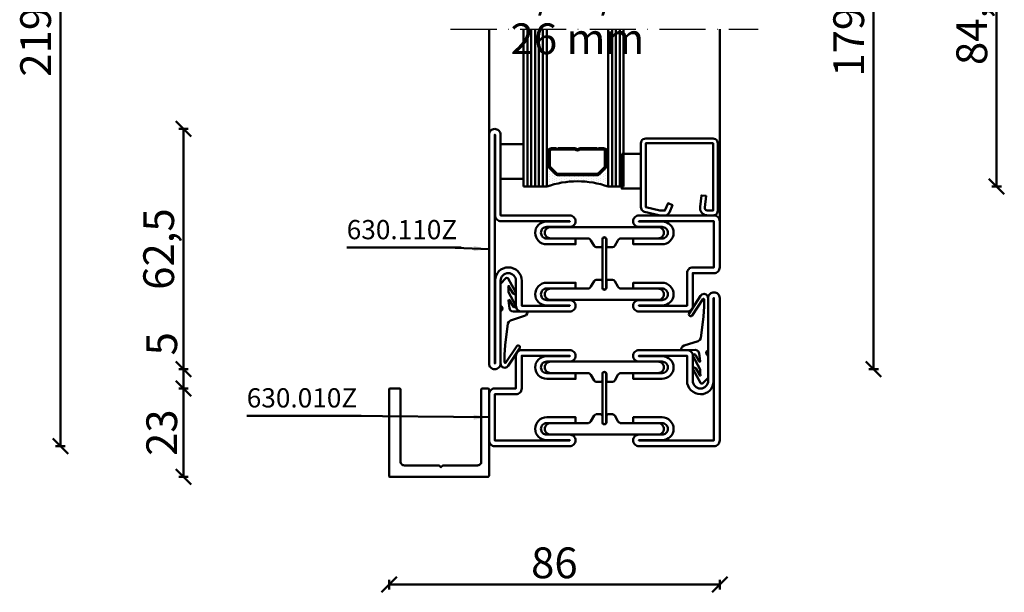
# Model space of a CAD drawing. Units: millimetres. Extents: x -6 to 41394, y -379 to 296.
# Drawn here: x 4293 to 4549, y -38 to 111 of the extents above; entities that cross this region are included whole.
import ezdxf

# ---------------------------------------------------------------- set-up
doc = ezdxf.new("R2010")
doc.units = ezdxf.units.MM
doc.header["$PDMODE"] = 35
doc.linetypes.add('ACAD_ISO10W100', pattern=[18, 12, -3, 0, -3])
for name, color, linetype, lineweight in [('0S-Alu-Kontur', 7, 'Continuous', 50), ('0S-Beschriftung', 52, 'Continuous', 35), ('0S-EPDM-Kontur', 22, 'Continuous', 50), ('0S-Glas-Kontur', 4, 'Continuous', 50), ('0S-Konst1', 7, 'Continuous', 50), ('0S-KS-Kontur', 254, 'Continuous', 50), ('0S-Mittellinie', 1, 'ACAD_ISO10W100', 25), ('0S-Sichtkanten', 254, 'Continuous', 50), ('0S-Spacer-Kontur', 7, 'Continuous', 50), ('0S-Stahl-Kontur', 62, 'Continuous', 50), ('DIM', 12, 'Continuous', 30)]:
    doc.layers.add(name, color=color, linetype=linetype, lineweight=lineweight)
doc.styles.add('1_1fett', font='txt', dxfattribs={"height": 3})
doc.styles.add('BEMSTIL1', font='isocpeur.ttf')
doc.dimstyles.new('S-Skal-1', dxfattribs={"dimtxt": 4, "dimasz": 4, "dimexe": 1.25, "dimexo": 0.625, "dimtad": 1, "dimdec": 1, "dimtxsty": 'BEMSTIL1', "dimblk": 'OBLIQUE', "dimcen": 0, "dimclrd": 4, "dimclre": 4, "dimclrt": 7, "dimadec": 1, "dimazin": 0, "dimtfac": 1, "dimtdec": 1, "dimtofl": 0, "dimtmove": 0, "dimatfit": 3, "dimfxl": 1.25, "dimarcsym": 0})

# ---------------------------------------------------------------- blocks, each defined once
blk = doc.blocks.new('_Oblique')
at = {"color": 0, "linetype": 'ByBlock', "lineweight": -2}
blk.add_line((-0.5, -0.5), (0.5, 0.5), dxfattribs=at)
blk = doc.blocks.new('*D689')
at = {"layer": 'Defpoints', "color": 0, "transparency": 16777216}
for p in [(4475.3117, 199.4), (4515.3117, 199.4), (4475.3117, 20)]:
    blk.add_point(p, dxfattribs=at)
at = {"layer": 'DIM', "color": 4, "lineweight": -2, "transparency": 16777216}
for p, q in [((4514.0617, 199.4), (4516.5617, 199.4)), ((4515.3117, 20), (4515.3117, 199.4)), ((4514.0617, 20), (4516.5617, 20))]:
    blk.add_line(p, q, dxfattribs=at)
at = {"layer": 'DIM', "color": 4, "lineweight": -2, "transparency": 16777216, "xscale": 4, "yscale": 4, "zscale": 4}
for p, rotation in [((4515.3117, 199.4), 90), ((4515.3117, 20), 270)]:
    blk.add_blockref('_Oblique', p, dxfattribs=dict(at, rotation=rotation))
at = {"layer": 'DIM', "color": 7, "transparency": 16777216, "insert": (4509.8867, 109.7), "char_height": 8, "attachment_point": 5, "rotation": 90, "style": 'BEMSTIL1'}
blk.add_mtext('{179,4}', dxfattribs=at)
blk = doc.blocks.new('*D690')
at = {"layer": 'Defpoints', "color": 0, "transparency": 16777216}
for p in [(4475.3117, 151.9), (4547.3117, 151.9), (4475.3117, 67.5)]:
    blk.add_point(p, dxfattribs=at)
at = {"layer": 'DIM', "color": 4, "lineweight": -2, "transparency": 16777216}
for p, q in [((4546.0617, 151.9), (4548.5617, 151.9)), ((4547.3117, 67.5), (4547.3117, 151.9)), ((4546.0617, 67.5), (4548.5617, 67.5))]:
    blk.add_line(p, q, dxfattribs=at)
at = {"layer": 'DIM', "color": 4, "lineweight": -2, "transparency": 16777216, "xscale": 4, "yscale": 4, "zscale": 4}
for p, rotation in [((4547.3117, 151.9), 90), ((4547.3117, 67.5), 270)]:
    blk.add_blockref('_Oblique', p, dxfattribs=dict(at, rotation=rotation))
at = {"layer": 'DIM', "color": 7, "transparency": 16777216, "insert": (4541.8867, 109.7), "char_height": 8, "attachment_point": 5, "rotation": 90, "style": 'BEMSTIL1'}
blk.add_mtext('{84,4}', dxfattribs=at)
blk = doc.blocks.new('*D691')
at = {"layer": 'Defpoints', "color": 0, "transparency": 16777216}
for p in [(4335.8717, 15), (4389.3117, 15), (4389.3117, -8)]:
    blk.add_point(p, dxfattribs=at)
at = {"layer": 'DIM', "color": 4, "lineweight": -2, "transparency": 16777216}
for p, q in [((4337.1217, 15), (4334.6217, 15)), ((4335.8717, -8), (4335.8717, 15)), ((4337.1217, -8), (4334.6217, -8))]:
    blk.add_line(p, q, dxfattribs=at)
at = {"layer": 'DIM', "color": 4, "lineweight": -2, "transparency": 16777216, "xscale": 4, "yscale": 4, "zscale": 4}
for p, rotation in [((4335.8717, 15), 90), ((4335.8717, -8), 270)]:
    blk.add_blockref('_Oblique', p, dxfattribs=dict(at, rotation=rotation))
at = {"layer": 'DIM', "color": 7, "transparency": 16777216, "insert": (4331.2467, 3.5), "char_height": 8, "attachment_point": 5, "rotation": 90, "style": 'BEMSTIL1'}
blk.add_mtext('{23}', dxfattribs=at)
blk = doc.blocks.new('*D692')
at = {"layer": 'Defpoints', "color": 0, "transparency": 16777216}
for p in [(4335.8717, 20), (4389.3117, 20), (4389.3117, 15)]:
    blk.add_point(p, dxfattribs=at)
at = {"layer": 'DIM', "color": 4, "lineweight": -2, "transparency": 16777216}
for p, q in [((4335.8717, 20), (4335.8717, 29.25)), ((4337.1217, 20), (4334.6217, 20)), ((4335.8717, 15), (4335.8717, 20)), ((4337.1217, 15), (4334.6217, 15))]:
    blk.add_line(p, q, dxfattribs=at)
at = {"layer": 'DIM', "color": 4, "lineweight": -2, "transparency": 16777216, "xscale": 4, "yscale": 4, "zscale": 4}
for p, rotation in [((4335.8717, 20), 90), ((4335.8717, 15), 270)]:
    blk.add_blockref('_Oblique', p, dxfattribs=dict(at, rotation=rotation))
at = {"layer": 'DIM', "color": 7, "transparency": 16777216, "insert": (4331.2467, 26.625), "char_height": 8, "attachment_point": 5, "rotation": 90, "style": 'BEMSTIL1'}
blk.add_mtext('{5}', dxfattribs=at)
blk = doc.blocks.new('*D693')
at = {"layer": 'Defpoints', "color": 0, "transparency": 16777216}
for p in [(4335.8717, 82.5), (4389.3117, 82.5), (4389.3117, 20)]:
    blk.add_point(p, dxfattribs=at)
at = {"layer": 'DIM', "color": 4, "lineweight": -2, "transparency": 16777216}
for p, q in [((4337.1217, 82.5), (4334.6217, 82.5)), ((4335.8717, 20), (4335.8717, 82.5)), ((4337.1217, 20), (4334.6217, 20))]:
    blk.add_line(p, q, dxfattribs=at)
at = {"layer": 'DIM', "color": 4, "lineweight": -2, "transparency": 16777216, "xscale": 4, "yscale": 4, "zscale": 4}
for p, rotation in [((4335.8717, 82.5), 90), ((4335.8717, 20), 270)]:
    blk.add_blockref('_Oblique', p, dxfattribs=dict(at, rotation=rotation))
at = {"layer": 'DIM', "color": 7, "transparency": 16777216, "insert": (4330.4467, 51.25), "char_height": 8, "attachment_point": 5, "rotation": 90, "style": 'BEMSTIL1'}
blk.add_mtext('{62,5}', dxfattribs=at)
blk = doc.blocks.new('*D699')
at = {"layer": 'Defpoints', "color": 0, "transparency": 16777216}
for p in [(4303.8717, 219.4), (4389.3117, 219.4), (4389.3117, 0)]:
    blk.add_point(p, dxfattribs=at)
at = {"layer": 'DIM', "color": 4, "lineweight": -2, "transparency": 16777216}
for p, q in [((4305.1217, 219.4), (4302.6217, 219.4)), ((4303.8717, 0), (4303.8717, 219.4)), ((4305.1217, 0), (4302.6217, 0))]:
    blk.add_line(p, q, dxfattribs=at)
at = {"layer": 'DIM', "color": 4, "lineweight": -2, "transparency": 16777216, "xscale": 4, "yscale": 4, "zscale": 4}
for p, rotation in [((4303.8717, 219.4), 90), ((4303.8717, 0), 270)]:
    blk.add_blockref('_Oblique', p, dxfattribs=dict(at, rotation=rotation))
at = {"layer": 'DIM', "color": 7, "transparency": 16777216, "insert": (4298.4467, 109.7), "char_height": 8, "attachment_point": 5, "rotation": 90, "style": 'BEMSTIL1'}
blk.add_mtext('{219,4}', dxfattribs=at)
blk = doc.blocks.new('*D700')
at = {"layer": 'Defpoints', "color": 0, "transparency": 16777216}
for p in [(4389.3117, -8), (4475.3117, -8), (4475.3117, -36)]:
    blk.add_point(p, dxfattribs=at)
at = {"layer": 'DIM', "color": 4, "lineweight": -2, "transparency": 16777216}
for p, q in [((4389.3117, -34.75), (4389.3117, -37.25)), ((4475.3117, -34.75), (4475.3117, -37.25)), ((4389.3117, -36), (4475.3117, -36))]:
    blk.add_line(p, q, dxfattribs=at)
at = {"layer": 'DIM', "color": 4, "lineweight": -2, "transparency": 16777216, "xscale": 4, "yscale": 4, "zscale": 4, "rotation": 180}
blk.add_blockref('_Oblique', (4389.3117, -36), dxfattribs=at)
at = {"layer": 'DIM', "color": 4, "lineweight": -2, "transparency": 16777216, "xscale": 4, "yscale": 4, "zscale": 4}
blk.add_blockref('_Oblique', (4475.3117, -36), dxfattribs=at)
at = {"layer": 'DIM', "color": 7, "transparency": 16777216, "insert": (4432.3117, -31.375), "char_height": 8, "attachment_point": 5, "style": 'BEMSTIL1'}
blk.add_mtext('{86}', dxfattribs=at)
blk = doc.blocks.new('_450.032_0x00000131')
at = {"layer": '0S-EPDM-Kontur'}
blk.add_lwpolyline([(0, 6), (-9, 6), (-9, 0), (0, 0), (0, 6), (0, 6)], close=True, dxfattribs=at)
blk = doc.blocks.new('_402.120Z_0x00000132')
at = {"layer": '0S-Stahl-Kontur', "extrusion": (0, 0, -1)}
blk.add_lwpolyline([(-1.25, -0.5), (-18.75, -0.5), (-19.07, -0.54), (-19.38, -0.67), (-19.63, -0.87), (-19.83, -1.12), (-19.96, -1.43), (-20, -1.75), (-20, -19.25), (-19.96, -19.57), (-19.83, -19.88), (-19.63, -20.13), (-19.38, -20.33), (-19.07, -20.46), (-18.75, -20.5), (-2.17, -20.5), (-1.9, -20.47), (-1.64, -20.38), (-1.4, -20.24), (-1.21, -20.04), (-1.06, -19.81), (-0.96, -19.55), (-0.04, -15.85), (-0.02, -15.77), (-0.01, -15.7), (0, -15.62), (0, -15.55), (0, -14.25), (-0.02, -14.01), (-0.09, -13.77), (-0.21, -13.56), (-0.36, -13.37), (-0.55, -13.22), (-0.76, -13.1), (-2.68, -12.29), (-3.17, -13.44), (-1.25, -14.25), (-1.25, -15.55), (-2.17, -19.25), (-18.75, -19.25), (-18.75, -1.75), (-1.25, -1.75), (-1.25, -3.12), (-1.27, -3.28), (-1.32, -3.43), (-1.39, -3.57), (-1.5, -3.68), (-1.63, -3.78), (-1.77, -3.84), (-1.93, -3.87), (-2.08, -3.87), (-5.06, -3.53), (-5.2, -4.77), (-2.23, -5.11), (-1.89, -5.12), (-1.56, -5.07), (-1.24, -4.97), (-0.94, -4.82), (-0.67, -4.62), (-0.44, -4.37), (-0.25, -4.09), (-0.11, -3.78), (-0.03, -3.46), (0, -3.12), (0, -1.75), (-0.04, -1.43), (-0.17, -1.12), (-0.37, -0.87), (-0.62, -0.67), (-0.93, -0.54), (-1.25, -0.5), (-1.25, -0.5)], close=True, dxfattribs=at)
blk = doc.blocks.new('_450.031_0x00000133')
at = {"layer": '0S-EPDM-Kontur'}
blk.add_lwpolyline([(0, 5), (-9, 5), (-9, 0), (0, 0), (0, 5), (0, 5)], close=True, dxfattribs=at)
blk = doc.blocks.new('Steg 630.110Z_0x00000134')
at = {"layer": '0S-KS-Kontur'}
for points in [[(22.94, 27.32, 0.267949), (23.28, 27.9), (23.28, 29), (23.28, 29, 0.414214), (22.8, 29.48), (21.2, 29.48), (21.2, 29.48, -0.414214), (20.68, 30, -0.414214), (21.2, 30.52), (22.8, 30.52), (22.8, 30.52, 0.414214), (23.28, 31), (23.28, 32.1), (23.28, 32.1, 0.267949), (22.94, 32.68), (21.49, 33.52), (21.49, 33.52, -0.267949), (20.98, 34.41), (20.98, 44), (20.98, 44, 0.414214), (19.5, 45.48, 0.414214), (18.02, 44), (18.02, 16), (18.02, 16, 0.414214), (19.5, 14.52, 0.414214), (20.98, 16), (20.98, 25.59), (20.98, 25.59, -0.267949), (21.49, 26.48), (22.94, 27.32)], [(31.72, 29), (31.72, 27.9), (31.72, 27.9, 0.267949), (32.06, 27.32), (33.51, 26.48), (33.51, 26.48, -0.267949), (34.02, 25.59), (34.02, 16), (34.02, 16, 0.414214), (35.5, 14.52, 0.414214), (36.98, 16), (36.98, 44), (36.98, 44, 0.414214), (35.5, 45.48, 0.414214), (34.02, 44), (34.02, 34.41), (34.02, 34.41, -0.267949), (33.51, 33.52), (32.06, 32.68), (32.06, 32.68, 0.267949), (31.72, 32.1), (31.72, 31), (31.72, 31, 0.414214), (32.2, 30.52), (33.8, 30.52), (33.8, 30.52, -0.414214), (34.32, 30, -0.414214), (33.8, 29.48), (32.2, 29.48), (32.2, 29.48, 0.414214), (31.72, 29)]]:
    blk.add_lwpolyline(points, format="xyb", close=True, dxfattribs=at)
blk = doc.blocks.new('Steel 630.110Z_0x00000135')
at = {"layer": '0S-Stahl-Kontur'}
for points in [[(15, 39, 0.414214), (16.5, 37.5, 0.414214), (18, 39), (18, 45), (18, 45, -0.414214), (19.5, 46.5, -0.414214), (21, 45), (21, 37.5), (22.5, 37.5), (22.5, 45), (22.5, 45, 0.414214), (19.5, 48, 0.414214), (16.6, 45.1), (16.6, 39), (16.5, 39), (16.5, 51.5), (25, 51.5), (25, 51.5, 0.414214), (26.5, 53), (26.5, 58.5), (38.5, 58.5), (38.5, 39), (38.4, 39), (38.4, 45.1), (38.4, 45.1, 0.414214), (35.5, 48, 0.414214), (32.5, 45), (32.5, 37.5), (34, 37.5), (34, 45), (34, 45, -0.414214), (35.5, 46.5, -0.414214), (37, 45), (37, 39), (37, 39, 0.414214), (38.5, 37.5, 0.414214), (40, 39), (40, 58.5), (40, 58.5, 0.414214), (38.5, 60), (26.5, 60), (26.5, 60, 0.414214), (25, 58.5), (25, 53), (16.5, 53), (16.5, 53, 0.414214), (15, 51.5), (15, 39)], [(21.25, 30.5, 0.414214), (20.75, 30, 0.414214), (21.25, 29.5), (33.75, 29.5), (33.75, 29.5, 0.414214), (34.25, 30, 0.414214), (33.75, 30.5), (21.25, 30.5)], [(15, 8.5, 0.414214), (16.5, 7), (23, 7), (23, 7, -0.414214), (25, 5, -0.414214), (23, 3), (1.5, 3), (1.5, 3, 0.414214), (0, 1.5, 0.414214), (1.5, 0), (61, 0), (61, 0, 0.414214), (62.5, 1.5, 0.414214), (61, 3), (40, 3), (40, 21), (40, 21, 0.414214), (38.5, 22.5, 0.414214), (37, 21), (37, 15), (37, 15, -0.414214), (35.5, 13.5, -0.414214), (34, 15), (34, 22.5), (32.5, 22.5), (32.5, 15), (32.5, 15, 0.414214), (35.5, 12, 0.414214), (38.4, 14.9), (38.4, 21), (38.5, 21), (38.5, 3.1), (38.5, 3.1, 0.414214), (40, 1.6), (61, 1.6), (61, 1.5), (1.5, 1.5), (1.5, 1.6), (23.1, 1.6), (23.1, 1.6, 0.414214), (26.5, 5, 0.414214), (23, 8.5), (16.5, 8.5), (16.5, 21), (16.6, 21), (16.6, 14.9), (16.6, 14.9, 0.414214), (19.5, 12, 0.414214), (22.5, 15), (22.5, 22.5), (21, 22.5), (21, 15), (21, 15, -0.414214), (19.5, 13.5, -0.414214), (18, 15), (18, 21), (18, 21, 0.414214), (16.5, 22.5, 0.414214), (15, 21), (15, 8.5)]]:
    blk.add_lwpolyline(points, format="xyb", close=True, dxfattribs=at)
blk = doc.blocks.new('_630.110Z_0x00000136')
at = {"layer": '0S-KS-Kontur'}
blk.add_blockref('Steg 630.110Z_0x00000134', (0, 0), dxfattribs=at)
at = {"layer": '0S-Stahl-Kontur'}
blk.add_blockref('Steel 630.110Z_0x00000135', (0, 0), dxfattribs=at)
blk = doc.blocks.new('_455.006_0x00000137')
at = {"layer": '0S-EPDM-Kontur', "extrusion": (0, 0, -1)}
blk.add_lwpolyline([(7.19, -0.02), (8.65, 1.38), (8.74, 1.56), (8.71, 1.87), (8.57, 2.02), (5.1, 3.93), (4.73, 3.94), (4.51, 3.67), (4.7, 3.24), (6.33, 2.23), (6.49, 2.3), (6.63, 2.21), (6.64, 2.04), (6.49, 1.95), (6.3, 2.08), (5.07, 2.06), (1.52, 3.97), (1.21, 3.92), (1.08, 3.66), (1.24, 3.33), (2.97, 2.34), (3.04, 2.16), (2.88, 2.06), (0.86, 2.34), (0.38, 2.53), (0.13, 2.84), (-0.01, 3.34), (0.03, 6.81), (-0.13, 7), (-0.23, 7), (-0.54, 6.9), (-0.94, 6.64), (-1.14, 6.26), (-2.29, 2.62), (-2.65, 2.14), (-3.12, 1.93), (-8.74, 1.23), (-11.28, 1.01), (-13.15, 1.01), (-13.26, 1.05), (-13.35, 1.22), (-13.26, 1.38), (-8.99, 4.21), (-8.84, 4.38), (-8.8, 4.59), (-8.87, 4.83), (-9.03, 4.99), (-9.28, 5.05), (-9.5, 4.98), (-14.11, 2.01), (-14.47, 1.63), (-14.62, 1.08), (-14.47, 0.54), (-14.07, 0.14), (-13.51, -0.02), (0.06, -0.02), (0.11, 0.11), (0.41, 0.4), (0.81, 0.5), (1.2, 0.37), (1.49, 0.09), (1.53, -0.02), (7.19, -0.02), (7.19, -0.02)], close=True, dxfattribs=at)
blk = doc.blocks.new('_455.006_0x00000138')
at = {"layer": '0S-EPDM-Kontur', "extrusion": (0, 0, -1)}
blk.add_lwpolyline([(7.19, -0.02), (8.65, 1.38), (8.74, 1.56), (8.71, 1.87), (8.57, 2.02), (5.1, 3.93), (4.73, 3.94), (4.51, 3.67), (4.7, 3.24), (6.33, 2.23), (6.49, 2.3), (6.63, 2.21), (6.64, 2.04), (6.49, 1.95), (6.3, 2.08), (5.07, 2.06), (1.52, 3.97), (1.21, 3.92), (1.08, 3.66), (1.24, 3.33), (2.97, 2.34), (3.04, 2.16), (2.88, 2.06), (0.86, 2.34), (0.38, 2.53), (0.13, 2.84), (-0.01, 3.34), (0.03, 6.81), (-0.13, 7), (-0.23, 7), (-0.54, 6.9), (-0.94, 6.64), (-1.14, 6.26), (-2.29, 2.62), (-2.65, 2.14), (-3.12, 1.93), (-8.74, 1.23), (-11.28, 1.01), (-13.15, 1.01), (-13.26, 1.05), (-13.35, 1.22), (-13.26, 1.38), (-8.99, 4.21), (-8.84, 4.38), (-8.8, 4.59), (-8.87, 4.83), (-9.03, 4.99), (-9.28, 5.05), (-9.5, 4.98), (-14.11, 2.01), (-14.47, 1.63), (-14.62, 1.08), (-14.47, 0.54), (-14.07, 0.14), (-13.51, -0.02), (0.06, -0.02), (0.11, 0.11), (0.41, 0.4), (0.81, 0.5), (1.2, 0.37), (1.49, 0.09), (1.53, -0.02), (7.19, -0.02), (7.19, -0.02)], close=True, dxfattribs=at)
blk = doc.blocks.new('Steg 630.010Z_0x00000139')
at = {"layer": '0S-KS-Kontur'}
blk.add_lwpolyline([(8.28, 31), (8.28, 32.1), (8.28, 32.1, 0.267949), (7.94, 32.68), (6.49, 33.52), (6.49, 33.52, -0.267949), (5.98, 34.41), (5.98, 44), (5.98, 44, 0.414214), (4.5, 45.48, 0.414214), (3.02, 44), (3.02, 16), (3.02, 16, 0.414214), (4.5, 14.52, 0.414214), (5.98, 16), (5.98, 25.59), (5.98, 25.59, -0.267949), (6.49, 26.48), (7.94, 27.32), (7.94, 27.32, 0.267949), (8.28, 27.9), (8.28, 29), (8.28, 29, 0.414214), (7.8, 29.48), (6.2, 29.48), (6.2, 29.48, -0.414214), (5.68, 30, -0.414214), (6.2, 30.52), (7.8, 30.52), (7.8, 30.52, 0.414214), (8.28, 31)], format="xyb", close=True, dxfattribs=at)
at = {"layer": '0S-KS-Kontur', "extrusion": (0, 0, -1)}
blk.add_lwpolyline([(-16.72, 31), (-16.72, 32.1), (-16.72, 32.1, 0.267949), (-17.06, 32.68), (-18.51, 33.52), (-18.51, 33.52, -0.267949), (-19.02, 34.41), (-19.02, 44), (-19.02, 44, 0.414214), (-20.5, 45.48, 0.414214), (-21.98, 44), (-21.98, 16), (-21.98, 16, 0.414214), (-20.5, 14.52, 0.414214), (-19.02, 16), (-19.02, 25.59), (-19.02, 25.59, -0.267949), (-18.51, 26.48), (-17.06, 27.32), (-17.06, 27.32, 0.267949), (-16.72, 27.9), (-16.72, 29), (-16.72, 29, 0.414214), (-17.2, 29.48), (-18.8, 29.48), (-18.8, 29.48, -0.414214), (-19.32, 30, -0.414214), (-18.8, 30.52), (-17.2, 30.52), (-17.2, 30.52, 0.414214), (-16.72, 31)], format="xyb", close=True, dxfattribs=at)
blk = doc.blocks.new('Steel 630.010Z_0x0000013A')
at = {"layer": '0S-Stahl-Kontur'}
for points in [[(1.5, 60, 0.414214), (0, 58.5), (0, 39), (0, 39, 0.414214), (1.5, 37.5, 0.414214), (3, 39), (3, 45), (3, 45, -0.414214), (4.5, 46.5, -0.414214), (6, 45), (6, 37.5), (7.5, 37.5), (7.5, 45), (7.5, 45, 0.414214), (4.5, 48, 0.414214), (1.6, 45.1), (1.6, 39), (1.5, 39), (1.5, 58.5), (13.5, 58.5), (13.5, 53), (13.5, 53, 0.414214), (15, 51.5), (23.5, 51.5), (23.5, 39), (23.4, 39), (23.4, 45.1), (23.4, 45.1, 0.414214), (20.5, 48, 0.414214), (17.5, 45), (17.5, 37.5), (19, 37.5), (19, 45), (19, 45, -0.414214), (20.5, 46.5, -0.414214), (22, 45), (22, 39), (22, 39, 0.414214), (23.5, 37.5, 0.414214), (25, 39), (25, 51.5), (25, 51.5, 0.414214), (23.5, 53), (15, 53), (15, 58.5), (15, 58.5, 0.414214), (13.5, 60), (1.5, 60)], [(18.75, 30.5), (6.25, 30.5), (6.25, 30.5, 0.414214), (5.75, 30, 0.414214), (6.25, 29.5), (18.75, 29.5), (18.75, 29.5, 0.414214), (19.25, 30, 0.414214), (18.75, 30.5)]]:
    blk.add_lwpolyline(points, format="xyb", close=True, dxfattribs=at)
at = {"layer": '0S-Stahl-Kontur', "extrusion": (0, 0, -1)}
blk.add_lwpolyline([(0, 1.5), (0, 21), (0, 21, 0.414214), (-1.5, 22.5, 0.414214), (-3, 21), (-3, 15), (-3, 15, -0.414214), (-4.5, 13.5, -0.414214), (-6, 15), (-6, 22.5), (-7.5, 22.5), (-7.5, 15), (-7.5, 15, 0.414214), (-4.5, 12, 0.414214), (-1.6, 14.9), (-1.6, 21), (-1.5, 21), (-1.5, 1.5), (-38.5, 1.5), (-38.5, 1.6), (-16.9, 1.6), (-16.9, 1.6, 0.414214), (-13.5, 5, 0.414214), (-17, 8.5), (-23.5, 8.5), (-23.5, 21), (-23.4, 21), (-23.4, 14.9), (-23.4, 14.9, 0.414214), (-20.5, 12, 0.414214), (-17.5, 15), (-17.5, 22.5), (-19, 22.5), (-19, 15), (-19, 15, -0.414214), (-20.5, 13.5, -0.414214), (-22, 15), (-22, 21), (-22, 21, 0.414214), (-23.5, 22.5, 0.414214), (-25, 21), (-25, 8.5), (-25, 8.5, 0.414214), (-23.5, 7), (-17, 7), (-17, 7, -0.414214), (-15, 5, -0.414214), (-17, 3), (-38.5, 3), (-38.5, 3, 0.414214), (-40, 1.5, 0.414214), (-38.5, 0), (-1.5, 0), (-1.5, 0, 0.414214), (0, 1.5)], format="xyb", close=True, dxfattribs=at)
blk = doc.blocks.new('_630.010Z_0x0000013B')
at = {"layer": '0S-KS-Kontur'}
blk.add_blockref('Steg 630.010Z_0x00000139', (0, 0), dxfattribs=at)
at = {"layer": '0S-Stahl-Kontur'}
blk.add_blockref('Steel 630.010Z_0x0000013A', (0, 0), dxfattribs=at)
blk = doc.blocks.new('_559.222_0x0000013C')
at = {"layer": '0S-Alu-Kontur', "extrusion": (0, 0, -1)}
blk.add_lwpolyline([(0, -0.25), (0, -1.75), (0, -1.75, 0.414214), (0.25, -2), (19, -2), (19, -2, -0.414214), (20, -3), (20, -12), (20.5, -12.5), (20, -13), (20, -22), (20, -22, -0.414214), (19, -23), (0.25, -23), (0.25, -23, 0.414214), (0, -23.25), (0, -25.75), (0, -25.75, 0.414214), (0.25, -26), (22.75, -26), (22.75, -26, 0.414214), (23, -25.75), (23, -0.3), (23, -0.3, 0.414214), (22.7, 0), (0.25, 0), (0.25, 0, 0.414214), (0, -0.25)], format="xyb", close=True, dxfattribs=at)
blk = doc.blocks.new('12B8BE89-2709-40B3-BD1C-720890BB62BB')
at = {"layer": '0S-Glas-Kontur'}
for p, q in [((4424.31, 67.5), (4424.31, 108.4)), ((4425.31, 67.5), (4425.31, 108.4)), ((4426.31, 67.5), (4426.31, 108.4)), ((4427.31, 67.5), (4427.31, 108.4)), ((4428.31, 67.5), (4428.31, 108.4)), ((4429.31, 67.5), (4429.31, 108.4)), ((4430.31, 67.5), (4430.31, 108.4)), ((4446.31, 67.5), (4446.31, 108.4)), ((4447.31, 67.5), (4447.31, 108.4)), ((4448.31, 67.5), (4448.31, 108.4)), ((4449.31, 67.5), (4449.31, 108.4)), ((4450.31, 67.5), (4450.31, 108.4)), ((4424.31, 67.5), (4430.31, 67.5)), ((4446.31, 67.5), (4450.31, 67.5))]:
    blk.add_line(p, q, dxfattribs=at)
at = {"layer": '0S-Mittellinie', "linetype": 'ACAD_ISO10W100'}
blk.add_line((4405.31, 108.4), (4485.31, 108.4), dxfattribs=at)
at = {"layer": '0S-Sichtkanten'}
for p, q in [((4415.31, 108.4), (4415.31, 81)), ((4475.31, 108.4), (4475.31, 58.5))]:
    blk.add_line(p, q, dxfattribs=at)
at = {"layer": '0S-Spacer-Kontur', "color": 30}
for p, q in [((4430.31, 73), (4430.31, 77)), ((4430.81, 77), (4430.81, 73)), ((4445.81, 73), (4445.81, 77)), ((4446.31, 77), (4446.31, 73)), ((4430.31, 67.5), (4430.31, 73)), ((4430.44, 72.26), (4430.44, 72.26)), ((4430.81, 73), (4430.81, 72.81)), ((4431.03, 72.28), (4432.59, 70.72)), ((4431.07, 71.94), (4431.07, 71.94)), ((4444.03, 70.72), (4445.59, 72.28)), ((4445.68, 72.26), (4445.68, 72.26)), ((4445.81, 72.81), (4445.81, 73)), ((4446.31, 73), (4446.31, 67.5)), ((4430.44, 71.63), (4430.44, 71.63)), ((4430.44, 70.99), (4430.44, 70.99)), ((4430.44, 70.36), (4430.44, 70.36)), ((4430.44, 69.72), (4430.44, 69.72)), ((4431.07, 71.31), (4431.07, 71.31)), ((4431.07, 70.67), (4431.07, 70.67)), ((4431.07, 70.04), (4431.07, 70.04)), ((4431.07, 69.4), (4431.07, 69.4)), ((4431.71, 70.99), (4431.71, 70.99)), ((4431.71, 70.36), (4431.71, 70.36)), ((4431.71, 69.72), (4431.71, 69.72)), ((4432.34, 70.67), (4432.34, 70.67)), ((4432.34, 70.04), (4432.34, 70.04)), ((4432.34, 69.4), (4432.34, 69.4)), ((4432.98, 70.36), (4432.98, 70.36)), ((4432.98, 69.72), (4432.98, 69.72)), ((4433.12, 70.5), (4443.5, 70.5)), ((4433.61, 70.04), (4433.61, 70.04)), ((4433.61, 69.4), (4433.61, 69.4)), ((4434.25, 70.36), (4434.25, 70.36)), ((4434.25, 69.72), (4434.25, 69.72)), ((4434.88, 70.04), (4434.88, 70.04)), ((4434.88, 69.4), (4434.88, 69.4)), ((4435.52, 70.36), (4435.52, 70.36)), ((4435.52, 69.72), (4435.52, 69.72)), ((4436.15, 70.04), (4436.15, 70.04)), ((4436.15, 69.4), (4436.15, 69.4)), ((4436.79, 70.36), (4436.79, 70.36)), ((4436.79, 69.72), (4436.79, 69.72)), ((4437.42, 70.04), (4437.42, 70.04)), ((4437.42, 69.4), (4437.42, 69.4)), ((4438.06, 70.36), (4438.06, 70.36)), ((4438.06, 69.72), (4438.06, 69.72)), ((4438.69, 70.04), (4438.69, 70.04)), ((4438.69, 69.4), (4438.69, 69.4)), ((4439.33, 70.36), (4439.33, 70.36)), ((4439.33, 69.72), (4439.33, 69.72)), ((4439.96, 70.04), (4439.96, 70.04)), ((4439.96, 69.4), (4439.96, 69.4)), ((4440.6, 70.36), (4440.6, 70.36)), ((4440.6, 69.72), (4440.6, 69.72)), ((4441.23, 70.04), (4441.23, 70.04)), ((4441.23, 69.4), (4441.23, 69.4)), ((4441.87, 70.36), (4441.87, 70.36)), ((4441.87, 69.72), (4441.87, 69.72)), ((4442.5, 70.04), (4442.5, 70.04)), ((4442.5, 69.4), (4442.5, 69.4)), ((4443.14, 70.36), (4443.14, 70.36)), ((4443.14, 69.72), (4443.14, 69.72)), ((4443.77, 70.04), (4443.77, 70.04)), ((4443.77, 69.4), (4443.77, 69.4)), ((4444.41, 70.99), (4444.41, 70.99)), ((4444.41, 70.36), (4444.41, 70.36)), ((4444.41, 69.72), (4444.41, 69.72)), ((4445.04, 71.31), (4445.04, 71.31)), ((4445.04, 70.67), (4445.04, 70.67)), ((4445.04, 70.04), (4445.04, 70.04)), ((4445.04, 69.4), (4445.04, 69.4)), ((4445.68, 71.63), (4445.68, 71.63)), ((4445.68, 70.99), (4445.68, 70.99)), ((4445.68, 70.36), (4445.68, 70.36)), ((4445.68, 69.72), (4445.68, 69.72)), ((4430.44, 69.09), (4430.44, 69.09)), ((4430.44, 68.45), (4430.44, 68.45)), ((4430.44, 67.82), (4430.44, 67.82)), ((4431.07, 68.77), (4431.07, 68.77)), ((4431.07, 68.13), (4431.07, 68.13)), ((4431.71, 69.09), (4431.71, 69.09)), ((4431.71, 68.45), (4431.71, 68.45)), ((4432.34, 68.77), (4432.34, 68.77)), ((4432.34, 68.13), (4432.34, 68.13)), ((4432.98, 69.09), (4432.98, 69.09)), ((4432.98, 68.45), (4432.98, 68.45)), ((4433.61, 68.77), (4433.61, 68.77)), ((4434.25, 69.09), (4434.25, 69.09)), ((4434.88, 68.77), (4434.88, 68.77)), ((4435.52, 69.09), (4435.52, 69.09)), ((4436.79, 69.09), (4436.79, 69.09)), ((4438.06, 69.09), (4438.06, 69.09)), ((4439.33, 69.09), (4439.33, 69.09)), ((4440.6, 69.09), (4440.6, 69.09)), ((4441.23, 68.77), (4441.23, 68.77)), ((4441.87, 69.09), (4441.87, 69.09)), ((4442.5, 68.77), (4442.5, 68.77)), ((4443.14, 69.09), (4443.14, 69.09)), ((4443.14, 68.45), (4443.14, 68.45)), ((4443.77, 68.77), (4443.77, 68.77)), ((4444.41, 69.09), (4444.41, 69.09)), ((4444.41, 68.45), (4444.41, 68.45)), ((4445.04, 68.77), (4445.04, 68.77)), ((4445.04, 68.13), (4445.04, 68.13)), ((4445.68, 69.09), (4445.68, 69.09)), ((4445.68, 68.45), (4445.68, 68.45)), ((4445.68, 67.82), (4445.68, 67.82))]:
    blk.add_line(p, q, dxfattribs=at)
at = {"layer": '0S-Spacer-Kontur', "color": 84}
for p, q in [((4430.81, 76.34), (4430.31, 76.84)), ((4431.21, 77.41), (4431.49, 77.13)), ((4434.72, 77.5), (4435.08, 77.14)), ((4438.52, 77.29), (4438.8, 77.02)), ((4441.9, 77.5), (4442.26, 77.14)), ((4446.31, 76.34), (4445.81, 76.84)), ((4430.31, 75.84), (4430.81, 76.34)), ((4430.81, 74.55), (4430.31, 75.05)), ((4430.31, 74.05), (4430.81, 74.55)), ((4445.81, 75.84), (4446.31, 76.34)), ((4446.31, 74.55), (4445.81, 75.05)), ((4445.81, 74.05), (4446.31, 74.55)), ((4430.74, 72.82), (4430.31, 73.25)), ((4430.81, 74.22), (4431.17, 73.86)), ((4445.45, 73.95), (4445.81, 73.59)), ((4446.24, 72.82), (4445.81, 73.25)), ((4434.18, 70.86), (4434.54, 70.5)), ((4437.77, 70.86), (4438.13, 70.5)), ((4441.36, 70.86), (4441.72, 70.5)), ((4444.31, 71.5), (4444.56, 71.25))]:
    blk.add_line(p, q, dxfattribs=at)
at = {"layer": '0S-Spacer-Kontur'}
for p, q in [((4431.56, 77.5), (4432.81, 77.5)), ((4431.56, 77.14), (4437.65, 77.14)), ((4432.81, 77.5), (4433.06, 77.25)), ((4433.06, 77.25), (4433.31, 77.5)), ((4433.31, 77.5), (4437.81, 77.5)), ((4438.81, 77.5), (4443.31, 77.5)), ((4438.97, 77.14), (4445.06, 77.14)), ((4443.31, 77.5), (4443.56, 77.25)), ((4443.56, 77.25), (4443.81, 77.5)), ((4443.81, 77.5), (4445.06, 77.5)), ((4430.81, 72.81), (4430.81, 76.75)), ((4431.17, 72.81), (4431.17, 76.75)), ((4445.45, 76.75), (4445.45, 72.81)), ((4445.81, 76.75), (4445.81, 72.81)), ((4432.59, 70.72), (4431.03, 72.28)), ((4432.85, 70.97), (4431.29, 72.53)), ((4445.34, 72.53), (4443.78, 70.97)), ((4445.59, 72.28), (4444.03, 70.72)), ((4443.5, 70.86), (4433.12, 70.86)), ((4443.5, 70.5), (4433.12, 70.5))]:
    blk.add_line(p, q, dxfattribs=at)
at = {"layer": '0S-Spacer-Kontur', "color": 30, "extrusion": (0, 0, -1)}
for centre, radius, start, end in [((-4430.56, 77), 0.25, 0, 180), ((-4446.06, 77), 0.25, 0, 180), ((-4430.56, 73), 0.25, 180, 0), ((-4430.56, 73), 0.25, 180, 0), ((-4431.56, 72.81), 0.75, 315, 0), ((-4445.06, 72.81), 0.75, 180, 225), ((-4446.06, 73), 0.25, 180, 0), ((-4446.06, 73), 0.25, 180, 0), ((-4438.31, 44.83), 24.04, 70.5647, 109.4353), ((-4433.12, 71.25), 0.75, 270, 315), ((-4443.5, 71.25), 0.75, 225, 270)]:
    blk.add_arc(centre, radius, start, end, dxfattribs=at)
at = {"layer": '0S-Spacer-Kontur', "extrusion": (0, 0, -1)}
for centre, radius, start, end in [((-4431.56, 76.75), 0.75, 0, 90), ((-4431.56, 76.75), 0.39, 0, 90), ((-4438.31, 77.88), 0.99, 228.3721, 311.6279), ((-4438.31, 77.88), 0.63, 217.0976, 322.9024), ((-4445.06, 76.75), 0.75, 90, 180), ((-4445.06, 76.75), 0.39, 90, 180), ((-4431.56, 72.81), 0.75, 315, 0), ((-4431.56, 72.81), 0.39, 315, 0), ((-4445.06, 72.81), 0.39, 180, 225), ((-4445.06, 72.81), 0.75, 180, 225), ((-4433.12, 71.25), 0.75, 270, 315), ((-4433.12, 71.25), 0.39, 270, 315), ((-4443.5, 71.25), 0.39, 225, 270), ((-4443.5, 71.25), 0.75, 225, 270)]:
    blk.add_arc(centre, radius, start, end, dxfattribs=at)
at = {"layer": '0S-Alu-Kontur', "extrusion": (0, 0, -1), "rotation": 90.0000000000002}
blk.add_blockref('_559.222_0x0000013C', (-4415.31, 15), dxfattribs=at)
at = {"layer": '0S-EPDM-Kontur'}
for name, p, rotation in [('_450.032_0x00000131', (4424.31, 78.5), 90.0000000000002), ('_450.031_0x00000133', (4454.81, 76), 90.0000000000002), ('_455.006_0x00000138', (4418.31, 35), 270), ('_455.006_0x00000137', (4472.31, 25), 90.0000000000002)]:
    blk.add_blockref(name, p, dxfattribs=dict(at, rotation=rotation))
at = {"layer": '0S-Stahl-Kontur', "extrusion": (0, 0, -1), "rotation": 90.0000000000002}
for name, p in [('_630.110Z_0x00000136', (-4415.31, 20)), ('_402.120Z_0x00000132', (-4475.31, 60))]:
    blk.add_blockref(name, p, dxfattribs=at)
at = {"layer": '0S-Stahl-Kontur', "rotation": 90.0000000000002}
blk.add_blockref('_630.010Z_0x0000013B', (4475.31, 0), dxfattribs=at)
at = {"layer": '0S-Glas-Kontur', "insert": (4438.31, 110.9), "char_height": 8, "attachment_point": 5, "line_spacing_factor": 0.9, "style": '1_1fett'}
blk.add_mtext('6/16/4^J26 mm', dxfattribs=at)
at = {"layer": 'DIM'}
for base, p1, p2, text, picture, middle in [((4303.87, 219.4), (4389.31, 0), (4389.31, 219.4), '{219,4}', '*D699', (4298.45, 109.7)), ((4515.31, 199.4), (4475.31, 20), (4475.31, 199.4), '{179,4}', '*D689', (4509.89, 109.7)), ((4547.31, 151.9), (4475.31, 67.5), (4475.31, 151.9), '{84,4}', '*D690', (4541.89, 109.7)), ((4335.87, 82.5), (4389.31, 20), (4389.31, 82.5), '{62,5}', '*D693', (4330.45, 51.25)), ((4335.87, 20), (4389.31, 15), (4389.31, 20), '{5}', '*D692', (4331.25, 26.62)), ((4335.87, 15), (4389.31, -8), (4389.31, 15), '{23}', '*D691', (4331.25, 3.5))]:
    dim = blk.add_linear_dim(base=base, p1=p1, p2=p2, angle=90, text=text, dimstyle='S-Skal-1', override={"dimtxt": 8, "dimcen": 0.25, "dimfxlon": 1}, dxfattribs=at)
    dim.commit()
    dim.dimension.update_dxf_attribs({"geometry": picture, "text_midpoint": middle})
dim = blk.add_linear_dim(base=(4475.31, -36), p1=(4389.31, -8), p2=(4475.31, -8), text='{86}', dimstyle='S-Skal-1', override={"dimtxt": 8, "dimcen": 0.25, "dimfxlon": 1}, dxfattribs=at)
dim.commit()
dim.dimension.update_dxf_attribs({"geometry": '*D700', "text_midpoint": (4432.31, -31.38)})
at = {"layer": '0S-Beschriftung', "annotation_type": 0, "has_hookline": 1, "hookline_direction": 1, "text_width": 29.09}
for points in [[(4415.31, 51.25), (4404.31, 51.62), (4408.03, 51.62)], [(4415.31, 7.5), (4378.31, 7.87), (4382.03, 7.87)]]:
    blk.add_leader(points, dimstyle='S-Skal-1', dxfattribs=at)
at = {"layer": '0S-Beschriftung', "char_height": 5, "attachment_point": 7, "style": '1_1fett', "bg_fill": 3, "box_fill_scale": 1.5, "bg_fill_color": 256, "bg_fill_transparency": 33554687}
for s, insert in [('630.110Z', (4378.31, 52.25)), ('630.010Z', (4352.31, 8.5))]:
    blk.add_mtext(s, dxfattribs=dict(at, insert=insert))

msp = doc.modelspace()

# ---------------------------------------------------------------- block references
at = {"layer": '0S-Konst1'}
msp.add_blockref('12B8BE89-2709-40B3-BD1C-720890BB62BB', (0, 0), dxfattribs=at)

doc.saveas('drawing.dxf')
